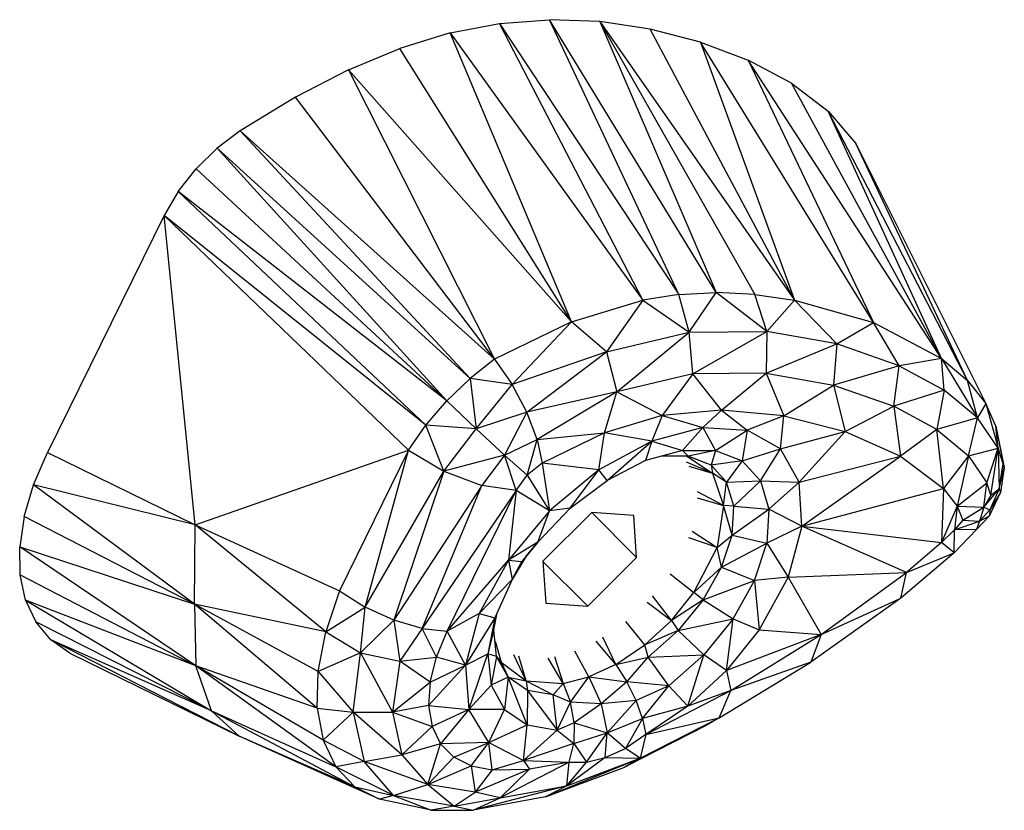
# Model space of a CAD drawing. Units: centimetres. Extents: x -2000 to 2000, y -1811 to 3989.
# Drawn here: x -681 to -674, y 675 to 680 of the extents above; entities that cross this region are included whole.
import ezdxf

# ---------------------------------------------------------------- set-up
doc = ezdxf.new("R2010")
doc.units = ezdxf.units.CM
doc.header["$MEASUREMENT"] = 0
doc.layers.add('InterSystem-drawing', color=7, linetype='Continuous')

msp = doc.modelspace()

# ---------------------------------------------------------------- linework, layer by layer
at = {"layer": 'InterSystem-drawing', "linetype": 'Continuous'}
for p, q in [((-677.1646, 680.3875), (-676.804, 680.4145)), ((-676.4397, 680.4004), (-676.804, 680.4145)), ((-675.8656, 678.4213), (-676.804, 680.4145)), ((-675.5958, 678.4353), (-676.804, 680.4145)), ((-676.0727, 680.3461), (-676.4397, 680.4004)), ((-676.4397, 680.4004), (-675.5958, 678.4353)), ((-676.4397, 680.4004), (-675.3156, 678.4223)), ((-676.4397, 680.4004), (-675.0272, 678.3815)), ((-677.5241, 680.3183), (-677.1646, 680.3875)), ((-676.1265, 678.3813), (-677.1646, 680.3875)), ((-677.1646, 680.3875), (-675.8656, 678.4213)), ((-675.71, 680.2526), (-676.0727, 680.3461)), ((-675.0272, 678.3815), (-676.0727, 680.3461)), ((-677.5241, 680.3183), (-677.8875, 680.2064)), ((-676.645, 678.2234), (-677.5241, 680.3183)), ((-677.5241, 680.3183), (-676.1265, 678.3813)), ((-675.71, 680.2526), (-675.0272, 678.3815)), ((-674.4552, 678.2182), (-675.71, 680.2526)), ((-675.71, 680.2526), (-675.3635, 680.1214)), ((-678.2599, 680.0511), (-677.8875, 680.2064)), ((-676.645, 678.2234), (-677.8875, 680.2064)), ((-675.0488, 679.9538), (-675.3635, 680.1214)), ((-673.9615, 677.9568), (-675.3635, 680.1214)), ((-675.3635, 680.1214), (-674.4552, 678.2182)), ((-678.2599, 680.0511), (-678.6447, 679.8521)), ((-676.645, 678.2234), (-678.2599, 680.0511)), ((-678.2599, 680.0511), (-677.2007, 677.9514)), ((-675.0488, 679.9538), (-674.7831, 679.7518)), ((-673.9615, 677.9568), (-675.0488, 679.9538)), ((-678.6447, 679.8521), (-679.0439, 679.6093)), ((-677.2007, 677.9514), (-678.6447, 679.8521)), ((-673.9615, 677.9568), (-674.7831, 679.7518)), ((-673.7746, 677.7984), (-674.7831, 679.7518)), ((-674.7831, 679.7518), (-674.5837, 679.5177)), ((-679.0439, 679.6093), (-679.2117, 679.4832)), ((-677.2007, 677.9514), (-679.0439, 679.6093)), ((-677.3781, 677.8117), (-679.0439, 679.6093)), ((-679.3646, 679.3339), (-679.2117, 679.4832)), ((-679.2117, 679.4832), (-677.5473, 677.6494)), ((-677.3781, 677.8117), (-679.2117, 679.4832)), ((-673.7746, 677.7984), (-674.5837, 679.5177)), ((-674.5837, 679.5177), (-673.6422, 677.631)), ((-679.495, 679.1685), (-679.3646, 679.3339)), ((-679.3646, 679.3339), (-677.5473, 677.6494)), ((-679.495, 679.1685), (-679.5966, 678.9952)), ((-677.5473, 677.6494), (-679.495, 679.1685)), ((-679.495, 679.1685), (-677.699, 677.4735)), ((-679.5966, 678.9952), (-680.441, 677.2762)), ((-679.3714, 676.7502), (-679.5966, 678.9952)), ((-677.699, 677.4735), (-679.5966, 678.9952)), ((-677.8249, 677.2936), (-679.5966, 678.9952)), ((-675.8656, 678.4213), (-676.1265, 678.3813)), ((-675.8656, 678.4213), (-675.5958, 678.4353)), ((-675.7914, 678.1484), (-675.8656, 678.4213)), ((-675.7914, 678.1484), (-675.5958, 678.4353)), ((-675.2287, 678.1531), (-675.5958, 678.4353)), ((-675.3156, 678.4223), (-675.5958, 678.4353)), ((-675.2287, 678.1531), (-675.3156, 678.4223)), ((-675.3156, 678.4223), (-675.0272, 678.3815)), ((-676.645, 678.2234), (-676.1265, 678.3813)), ((-676.1265, 678.3813), (-676.3906, 678.0057)), ((-676.1265, 678.3813), (-675.7914, 678.1484)), ((-675.2287, 678.1531), (-675.0272, 678.3815)), ((-674.7212, 678.0628), (-675.0272, 678.3815)), ((-675.0272, 678.3815), (-674.4552, 678.2182)), ((-676.645, 678.2234), (-677.2007, 677.9514)), ((-677.0746, 677.768), (-676.645, 678.2234)), ((-676.3906, 678.0057), (-676.645, 678.2234)), ((-674.7212, 678.0628), (-674.4552, 678.2182)), ((-674.2684, 677.9049), (-674.4552, 678.2182)), ((-674.4552, 678.2182), (-673.9615, 677.9568)), ((-676.3906, 678.0057), (-675.7914, 678.1484)), ((-676.3163, 677.7158), (-675.7914, 678.1484)), ((-675.7914, 678.1484), (-675.2287, 678.1531)), ((-675.7651, 677.8468), (-675.7914, 678.1484)), ((-675.7651, 677.8468), (-675.2287, 678.1531)), ((-675.2287, 678.1531), (-675.2336, 677.851)), ((-674.7212, 678.0628), (-675.2287, 678.1531)), ((-675.2336, 677.851), (-674.7212, 678.0628)), ((-674.7212, 678.0628), (-674.7449, 677.7641)), ((-674.2684, 677.9049), (-674.7212, 678.0628)), ((-676.3906, 678.0057), (-677.0746, 677.768)), ((-676.9683, 677.5672), (-676.3906, 678.0057)), ((-676.3906, 678.0057), (-676.3163, 677.7158)), ((-677.2007, 677.9514), (-677.3781, 677.8117)), ((-677.2007, 677.9514), (-677.0746, 677.768)), ((-674.2684, 677.9049), (-674.7449, 677.7641)), ((-674.3071, 677.6113), (-674.2684, 677.9049)), ((-673.9615, 677.9568), (-674.2684, 677.9049)), ((-674.2684, 677.9049), (-673.944, 677.7279)), ((-673.944, 677.7279), (-673.9615, 677.9568)), ((-673.9615, 677.9568), (-673.7025, 677.5269)), ((-673.9615, 677.9568), (-673.7746, 677.7984)), ((-675.7651, 677.8468), (-676.3163, 677.7158)), ((-675.7651, 677.8468), (-675.9876, 677.5439)), ((-675.2336, 677.851), (-675.7651, 677.8468)), ((-675.5567, 677.5836), (-675.7651, 677.8468)), ((-675.5567, 677.5836), (-675.2336, 677.851)), ((-675.2336, 677.851), (-674.7449, 677.7641)), ((-675.2336, 677.851), (-675.1041, 677.5416)), ((-677.3781, 677.8117), (-677.5473, 677.6494)), ((-677.3781, 677.8117), (-677.335, 677.4462)), ((-677.0746, 677.768), (-677.3781, 677.8117)), ((-677.335, 677.4462), (-677.0746, 677.768)), ((-676.9683, 677.5672), (-677.0746, 677.768)), ((-675.1041, 677.5416), (-674.7449, 677.7641)), ((-674.7449, 677.7641), (-674.6606, 677.427)), ((-674.7449, 677.7641), (-674.3071, 677.6113)), ((-673.7746, 677.7984), (-673.6422, 677.631)), ((-673.7025, 677.5269), (-673.7746, 677.7984)), ((-676.3163, 677.7158), (-676.9683, 677.5672)), ((-676.3163, 677.7158), (-676.8931, 677.3703)), ((-676.4046, 677.4194), (-676.3163, 677.7158)), ((-676.3163, 677.7158), (-675.9876, 677.5439)), ((-673.944, 677.7279), (-674.3071, 677.6113)), ((-673.944, 677.7279), (-673.9955, 677.4414)), ((-673.7025, 677.5269), (-673.944, 677.7279)), ((-677.699, 677.4735), (-677.5473, 677.6494)), ((-677.5473, 677.6494), (-677.335, 677.4462)), ((-674.6606, 677.427), (-674.3071, 677.6113)), ((-673.9955, 677.4414), (-674.3071, 677.6113)), ((-674.3071, 677.6113), (-674.26, 677.2486)), ((-673.6422, 677.631), (-673.7025, 677.5269)), ((-673.6422, 677.631), (-673.552, 677.3068)), ((-673.5694, 677.4669), (-673.6422, 677.631)), ((-676.9683, 677.5672), (-677.335, 677.4462)), ((-676.9683, 677.5672), (-677.1289, 677.2558)), ((-676.8931, 677.3703), (-676.9683, 677.5672)), ((-675.9876, 677.5439), (-676.4046, 677.4194)), ((-675.9876, 677.5439), (-676.062, 677.3586)), ((-675.5567, 677.5836), (-675.9876, 677.5439)), ((-675.9876, 677.5439), (-675.6919, 677.458)), ((-675.5567, 677.5836), (-675.6919, 677.458)), ((-675.5567, 677.5836), (-675.3708, 677.4384)), ((-675.1041, 677.5416), (-675.5567, 677.5836)), ((-675.1041, 677.5416), (-675.3708, 677.4384)), ((-675.1301, 677.3017), (-675.1041, 677.5416)), ((-675.1041, 677.5416), (-674.6606, 677.427)), ((-677.8249, 677.2936), (-677.699, 677.4735)), ((-677.335, 677.4462), (-677.699, 677.4735)), ((-677.5701, 677.1395), (-677.699, 677.4735)), ((-673.7025, 677.5269), (-673.9955, 677.4414)), ((-673.768, 677.2523), (-673.7025, 677.5269)), ((-673.552, 677.3068), (-673.7025, 677.5269)), ((-673.5694, 677.4669), (-673.5169, 677.1945)), ((-673.552, 677.3068), (-673.5694, 677.4669)), ((-673.5694, 677.4669), (-673.5075, 677.1661)), ((-677.5701, 677.1395), (-677.335, 677.4462)), ((-677.1289, 677.2558), (-677.335, 677.4462)), ((-676.8931, 677.3703), (-676.4046, 677.4194)), ((-676.4046, 677.4194), (-676.8569, 677.1981)), ((-676.4448, 677.15), (-676.4046, 677.4194)), ((-676.062, 677.3586), (-676.4046, 677.4194)), ((-675.6919, 677.458), (-676.062, 677.3586)), ((-675.6919, 677.458), (-675.8395, 677.2909)), ((-675.6919, 677.458), (-675.3708, 677.4384)), ((-675.6919, 677.458), (-675.5996, 677.2899)), ((-675.5996, 677.2899), (-675.3708, 677.4384)), ((-675.3708, 677.4384), (-675.4065, 677.2141)), ((-675.1301, 677.3017), (-675.3708, 677.4384)), ((-675.1301, 677.3017), (-674.6606, 677.427)), ((-674.6606, 677.427), (-674.9934, 677.0613)), ((-674.6606, 677.427), (-674.26, 677.2486)), ((-673.9955, 677.4414), (-674.26, 677.2486)), ((-673.9478, 677.0138), (-673.9955, 677.4414)), ((-673.9955, 677.4414), (-673.768, 677.2523)), ((-677.1289, 677.2558), (-676.8931, 677.3703)), ((-676.9656, 677.1121), (-676.8931, 677.3703)), ((-676.8931, 677.3703), (-676.8569, 677.1981)), ((-676.062, 677.3586), (-676.4448, 677.15)), ((-676.3865, 677.0736), (-676.062, 677.3586)), ((-676.062, 677.3586), (-676.1085, 677.217)), ((-676.062, 677.3586), (-675.8395, 677.2909)), ((-680.5415, 677.0412), (-680.441, 677.2762)), ((-680.441, 677.2762), (-679.3714, 676.7502)), ((-679.3714, 676.7502), (-677.8249, 677.2936)), ((-677.8249, 677.2936), (-678.3259, 676.2736)), ((-678.139, 676.1543), (-677.8249, 677.2936)), ((-677.8249, 677.2936), (-677.5701, 677.1395)), ((-677.1289, 677.2558), (-677.5701, 677.1395)), ((-677.1289, 677.2558), (-677.2926, 677.0354)), ((-677.0441, 677.0008), (-677.1289, 677.2558)), ((-677.1289, 677.2558), (-676.9656, 677.1121)), ((-675.8395, 677.2909), (-676.1085, 677.217)), ((-675.8395, 677.2909), (-675.7976, 677.2483)), ((-675.8395, 677.2909), (-675.5996, 677.2899)), ((-675.5996, 677.2899), (-675.7976, 677.2483)), ((-675.5996, 677.2899), (-675.6328, 677.1836)), ((-675.5996, 677.2899), (-675.4065, 677.2141)), ((-675.4065, 677.2141), (-675.1301, 677.3017)), ((-675.2746, 677.0692), (-675.1301, 677.3017)), ((-674.9934, 677.0613), (-675.1301, 677.3017)), ((-673.768, 677.2523), (-673.9478, 677.0138)), ((-673.768, 677.2523), (-673.8498, 676.8868)), ((-673.768, 677.2523), (-673.552, 677.3068)), ((-673.768, 677.2523), (-673.633, 677.0558)), ((-673.633, 677.0558), (-673.552, 677.3068)), ((-673.6046, 676.9659), (-673.552, 677.3068)), ((-673.552, 677.3068), (-673.5457, 677.012)), ((-673.5169, 677.1945), (-673.552, 677.3068)), ((-676.8569, 677.1981), (-676.9656, 677.1121)), ((-676.8569, 677.1981), (-676.8029, 676.8524)), ((-676.4448, 677.15), (-676.8569, 677.1981)), ((-676.1085, 677.217), (-676.3865, 677.0736)), ((-675.7976, 677.2483), (-675.9917, 677.2491)), ((-675.6219, 677.1254), (-675.8116, 677.2059)), ((-675.8087, 677.2483), (-675.6219, 677.1254)), ((-675.6328, 677.1836), (-675.802, 677.2483)), ((-675.6328, 677.1836), (-675.7976, 677.2483)), ((-675.4065, 677.2141), (-675.6328, 677.1836)), ((-675.6328, 677.1836), (-675.6219, 677.1254)), ((-675.5202, 677.0598), (-675.6328, 677.1836)), ((-675.4065, 677.2141), (-675.5202, 677.0598)), ((-675.2746, 677.0692), (-675.4065, 677.2141)), ((-674.9934, 677.0613), (-674.26, 677.2486)), ((-674.974, 676.7407), (-674.26, 677.2486)), ((-674.26, 677.2486), (-673.9478, 677.0138)), ((-673.5457, 677.012), (-673.5169, 677.1945)), ((-673.5075, 677.1661), (-673.5169, 677.1945)), ((-678.139, 676.1543), (-677.5701, 677.1395)), ((-677.5701, 677.1395), (-677.932, 676.0597)), ((-677.5701, 677.1395), (-677.2926, 677.0354)), ((-677.0441, 677.0008), (-676.9656, 677.1121)), ((-676.9656, 677.1121), (-676.8029, 676.8524)), ((-676.4448, 677.15), (-676.8029, 676.8524)), ((-676.6529, 676.8715), (-676.4448, 677.15)), ((-676.3865, 677.0736), (-676.4448, 677.15)), ((-675.7934, 677.1765), (-675.6219, 677.1254)), ((-675.5202, 677.0598), (-675.6219, 677.1254)), ((-675.6219, 677.1254), (-675.5417, 676.891)), ((-673.5457, 677.012), (-673.5075, 677.1661)), ((-673.5075, 677.1661), (-673.5356, 676.9846)), ((-680.6094, 676.8113), (-680.5415, 677.0412)), ((-679.3762, 676.1763), (-680.5415, 677.0412)), ((-679.3714, 676.7502), (-680.5415, 677.0412)), ((-676.6529, 676.8715), (-676.3865, 677.0736)), ((-675.5417, 676.891), (-675.5202, 677.0598)), ((-675.5202, 677.0598), (-675.2746, 677.0692)), ((-675.4681, 676.8862), (-675.5202, 677.0598)), ((-675.4681, 676.8862), (-675.2746, 677.0692)), ((-675.2746, 677.0692), (-674.9934, 677.0613)), ((-675.2746, 677.0692), (-675.2135, 676.8657)), ((-674.9934, 677.0613), (-675.2135, 676.8657)), ((-674.974, 676.7407), (-674.9934, 677.0613)), ((-673.8498, 676.8868), (-673.633, 677.0558)), ((-673.6552, 676.8792), (-673.633, 677.0558)), ((-673.6046, 676.9659), (-673.633, 677.0558)), ((-677.2926, 677.0354), (-677.932, 676.0597)), ((-677.7267, 675.9997), (-677.2926, 677.0354)), ((-677.0441, 677.0008), (-677.7267, 675.9997)), ((-677.5451, 675.9808), (-677.0441, 677.0008)), ((-677.0441, 677.0008), (-677.2926, 677.0354)), ((-677.0441, 677.0008), (-677.1012, 676.4952)), ((-676.8029, 676.8524), (-677.0441, 677.0008)), ((-675.5417, 676.891), (-675.7296, 676.99)), ((-674.974, 676.7407), (-673.9478, 677.0138)), ((-673.9478, 677.0138), (-673.9633, 676.6224)), ((-673.9478, 677.0138), (-673.8498, 676.8868)), ((-673.6552, 676.8792), (-673.5457, 677.012)), ((-673.6155, 676.8164), (-673.5356, 676.9846)), ((-673.5457, 677.012), (-673.6116, 676.8602)), ((-673.5356, 676.9846), (-673.6116, 676.8602)), ((-673.6046, 676.9659), (-673.5457, 677.012)), ((-673.5457, 677.012), (-673.5356, 676.9846)), ((-675.7325, 676.9469), (-675.5417, 676.891)), ((-673.6046, 676.9659), (-673.6552, 676.8792)), ((-676.8029, 676.8524), (-677.1012, 676.4952)), ((-676.6529, 676.8715), (-676.8881, 676.6256)), ((-676.8881, 676.6256), (-676.8029, 676.8524)), ((-676.4965, 676.8401), (-676.8505, 676.4871)), ((-676.6529, 676.8715), (-676.8029, 676.8524)), ((-676.4969, 676.8396), (-676.1719, 676.514)), ((-676.1926, 676.8183), (-676.4965, 676.8401)), ((-675.5417, 676.891), (-675.5894, 676.5868)), ((-675.4804, 676.6755), (-675.5417, 676.891)), ((-675.4681, 676.8862), (-675.5417, 676.891)), ((-675.4804, 676.6755), (-675.4681, 676.8862)), ((-675.4804, 676.6755), (-675.2135, 676.8657)), ((-675.4681, 676.8862), (-675.2135, 676.8657)), ((-675.2135, 676.8657), (-675.2279, 676.6189)), ((-674.974, 676.7407), (-675.2135, 676.8657)), ((-673.8498, 676.8868), (-673.9633, 676.6224)), ((-673.8498, 676.8868), (-673.8691, 676.715)), ((-673.8498, 676.8868), (-673.8071, 676.7839)), ((-673.8498, 676.8868), (-673.6552, 676.8792)), ((-673.8071, 676.7839), (-673.6552, 676.8792)), ((-673.6552, 676.8792), (-673.6866, 676.7771)), ((-673.6866, 676.7771), (-673.6116, 676.8602)), ((-673.6552, 676.8792), (-673.6116, 676.8602)), ((-673.6116, 676.8602), (-673.6155, 676.8164)), ((-680.6094, 676.8113), (-680.6425, 676.5918)), ((-679.3762, 676.1763), (-680.6094, 676.8113)), ((-676.1719, 676.514), (-676.1926, 676.8183)), ((-673.8071, 676.7839), (-673.8691, 676.715)), ((-673.8691, 676.715), (-673.6866, 676.7771)), ((-673.8071, 676.7839), (-673.6866, 676.7771)), ((-673.7089, 676.7173), (-673.6155, 676.8164)), ((-673.6866, 676.7771), (-673.7089, 676.7173)), ((-673.6866, 676.7771), (-673.6155, 676.8164)), ((-679.3762, 676.1763), (-679.3714, 676.7502)), ((-678.4247, 675.9741), (-679.3714, 676.7502)), ((-679.3714, 676.7502), (-678.3259, 676.2736)), ((-675.7704, 676.7049), (-675.5894, 676.5868)), ((-674.974, 676.7407), (-675.2279, 676.6189)), ((-674.974, 676.7407), (-675.0738, 676.3714)), ((-674.974, 676.7407), (-673.9633, 676.6224)), ((-674.2153, 676.4053), (-674.974, 676.7407)), ((-673.9633, 676.6224), (-673.8691, 676.715)), ((-673.7089, 676.7173), (-673.8716, 676.5484)), ((-673.8716, 676.5484), (-673.8691, 676.715)), ((-673.7089, 676.7173), (-673.8691, 676.715)), ((-676.8881, 676.6256), (-677.1012, 676.4952)), ((-676.8881, 676.6256), (-677.0048, 676.4855)), ((-676.9713, 676.5248), (-676.8881, 676.6256)), ((-675.5894, 676.5868), (-675.794, 676.6567)), ((-675.5894, 676.5868), (-675.4804, 676.6755)), ((-675.5562, 676.4435), (-675.4804, 676.6755)), ((-675.5562, 676.4435), (-675.2279, 676.6189)), ((-675.4804, 676.6755), (-675.2279, 676.6189)), ((-675.3167, 676.3471), (-675.2279, 676.6189)), ((-675.2279, 676.6189), (-675.0738, 676.3714)), ((-673.9633, 676.6224), (-674.2153, 676.4053)), ((-673.8716, 676.5484), (-673.9633, 676.6224)), ((-679.3655, 675.7291), (-680.6425, 676.5918)), ((-680.6425, 676.5918), (-679.3762, 676.1763)), ((-680.6395, 676.3881), (-680.6425, 676.5918)), ((-675.7577, 676.2593), (-675.5894, 676.5868)), ((-675.5562, 676.4435), (-675.5894, 676.5868)), ((-673.8716, 676.5484), (-674.2579, 676.2196)), ((-674.2153, 676.4053), (-673.8716, 676.5484)), ((-677.5451, 675.9808), (-677.1012, 676.4952)), ((-677.1012, 676.4952), (-677.3128, 676.1077)), ((-677.1012, 676.4952), (-677.0048, 676.4855)), ((-677.1012, 676.4952), (-677.0745, 676.3542)), ((-676.9713, 676.5248), (-677.0745, 676.3542)), ((-677.0745, 676.3542), (-677.0048, 676.4855)), ((-676.9713, 676.5248), (-677.0048, 676.4855)), ((-676.8505, 676.4871), (-676.8299, 676.1828)), ((-676.8504, 676.486), (-676.526, 676.161)), ((-676.526, 676.161), (-676.1719, 676.514)), ((-675.9278, 676.3959), (-675.7577, 676.2593)), ((-675.5562, 676.4435), (-675.7577, 676.2593)), ((-675.6898, 676.2073), (-675.5562, 676.4435)), ((-675.5562, 676.4435), (-675.3167, 676.3471)), ((-675.0738, 676.3714), (-674.2153, 676.4053)), ((-674.8344, 675.9548), (-674.2153, 676.4053)), ((-674.2579, 676.2196), (-674.2153, 676.4053)), ((-680.6001, 676.205), (-680.6395, 676.3881)), ((-680.6395, 676.3881), (-679.3655, 675.7291)), ((-677.0745, 676.3542), (-677.3128, 676.1077)), ((-677.0745, 676.3542), (-677.1983, 676.0773)), ((-675.6898, 676.2073), (-675.3167, 676.3471)), ((-675.4733, 676.0704), (-675.3167, 676.3471)), ((-675.0738, 676.3714), (-675.3167, 676.3471)), ((-675.3167, 676.3471), (-675.2832, 675.9894)), ((-675.0738, 676.3714), (-675.2832, 675.9894)), ((-675.0738, 676.3714), (-674.8344, 675.9548)), ((-678.3259, 676.2736), (-678.4247, 675.9741)), ((-678.3259, 676.2736), (-678.139, 676.1543)), ((-675.9204, 676.0574), (-675.7577, 676.2593)), ((-675.6898, 676.2073), (-675.7577, 676.2593)), ((-680.6001, 676.205), (-680.5254, 676.047)), ((-679.3655, 675.7291), (-680.6001, 676.205)), ((-680.6001, 676.205), (-679.2527, 675.4017)), ((-676.8299, 676.1828), (-676.526, 676.161)), ((-676.0966, 676.1914), (-675.9204, 676.0574)), ((-675.9204, 676.0574), (-676.0572, 676.2351)), ((-675.6898, 676.2073), (-675.9204, 676.0574)), ((-675.6898, 676.2073), (-675.8714, 675.9844)), ((-675.6898, 676.2073), (-675.4733, 676.0704)), ((-674.2579, 676.2196), (-674.9092, 675.7562)), ((-674.8344, 675.9548), (-674.2579, 676.2196)), ((-679.3762, 676.1763), (-679.3655, 675.7291)), ((-678.486, 675.4216), (-679.3762, 676.1763)), ((-678.4793, 675.6868), (-679.3762, 676.1763)), ((-678.4247, 675.9741), (-679.3762, 676.1763)), ((-678.4247, 675.9741), (-678.139, 676.1543)), ((-678.1717, 675.8237), (-678.139, 676.1543)), ((-677.932, 676.0597), (-678.139, 676.1543)), ((-677.2068, 675.9898), (-677.1821, 676.1135)), ((-679.2527, 675.4017), (-680.5254, 676.047)), ((-680.4171, 675.9177), (-680.5254, 676.047)), ((-677.932, 676.0597), (-678.1717, 675.8237)), ((-677.7267, 675.9997), (-677.932, 676.0597)), ((-677.932, 676.0597), (-677.8874, 675.7627)), ((-677.3128, 676.1077), (-677.5451, 675.9808)), ((-677.3128, 676.1077), (-677.4115, 675.7337)), ((-677.1983, 676.0773), (-677.4115, 675.7337)), ((-677.3128, 676.1077), (-677.1983, 676.0773)), ((-677.1866, 676.1035), (-677.2504, 675.8156)), ((-677.1983, 676.0773), (-677.2504, 675.8156)), ((-676.1131, 675.8799), (-676.2498, 676.05)), ((-676.1131, 675.8799), (-675.9204, 676.0574)), ((-675.9204, 676.0574), (-675.8714, 675.9844)), ((-675.8714, 675.9844), (-675.4733, 676.0704)), ((-675.4733, 676.0704), (-675.6861, 675.8093)), ((-675.5201, 675.6955), (-675.4733, 676.0704)), ((-675.4733, 676.0704), (-675.2832, 675.9894)), ((-678.4793, 675.6868), (-678.4247, 675.9741)), ((-678.4247, 675.9741), (-678.1717, 675.8237)), ((-677.7267, 675.9997), (-677.8874, 675.7627)), ((-677.6232, 675.7921), (-677.7267, 675.9997)), ((-677.7267, 675.9997), (-677.5451, 675.9808)), ((-677.6232, 675.7921), (-677.5451, 675.9808)), ((-677.4115, 675.7337), (-677.5451, 675.9808)), ((-677.2068, 675.9898), (-677.2504, 675.8156)), ((-677.1867, 675.7958), (-677.2068, 675.9898)), ((-675.8714, 675.9844), (-676.1131, 675.8799)), ((-676.0875, 675.7914), (-675.8714, 675.9844)), ((-675.6861, 675.8093), (-675.8714, 675.9844)), ((-675.2832, 675.9894), (-675.5201, 675.6955)), ((-675.2832, 675.9894), (-674.8344, 675.9548)), ((-680.2782, 675.8197), (-680.4171, 675.9177)), ((-679.0528, 675.2185), (-680.4171, 675.9177)), ((-679.2527, 675.4017), (-680.4171, 675.9177)), ((-677.1981, 675.9063), (-677.1528, 675.7554)), ((-676.3231, 675.7383), (-676.4644, 675.9064)), ((-676.3231, 675.7383), (-676.417, 675.9369)), ((-674.8344, 675.9548), (-675.5201, 675.6955)), ((-675.4882, 675.5492), (-674.8344, 675.9548)), ((-674.8344, 675.9548), (-674.9092, 675.7562)), ((-676.5184, 675.6494), (-676.6194, 675.8346)), ((-676.3231, 675.7383), (-676.1131, 675.8799)), ((-676.0875, 675.7914), (-676.1131, 675.8799)), ((-680.2782, 675.8197), (-679.0528, 675.2185)), ((-678.1717, 675.8237), (-678.4793, 675.6868)), ((-678.2271, 675.3917), (-678.1717, 675.8237)), ((-678.1717, 675.8237), (-677.8874, 675.7627)), ((-678.1717, 675.8237), (-677.9418, 675.3918)), ((-677.8874, 675.7627), (-677.9418, 675.3918)), ((-677.8874, 675.7627), (-677.6232, 675.7921)), ((-677.6689, 675.6098), (-677.8874, 675.7627)), ((-677.6689, 675.6098), (-677.6232, 675.7921)), ((-677.4115, 675.7337), (-677.6232, 675.7921)), ((-677.4115, 675.7337), (-677.2504, 675.8156)), ((-677.3874, 675.411), (-677.2504, 675.8156)), ((-677.2504, 675.8156), (-677.2269, 675.5883)), ((-677.1867, 675.7958), (-677.2504, 675.8156)), ((-677.1867, 675.7958), (-677.2269, 675.5883)), ((-677.1035, 675.6457), (-677.1867, 675.7958)), ((-677.1867, 675.7958), (-677.1528, 675.7554)), ((-677.1528, 675.7554), (-677.1035, 675.6457)), ((-677.1528, 675.7554), (-676.9712, 675.6193)), ((-676.9712, 675.6193), (-677.0621, 675.8094)), ((-676.9712, 675.6193), (-677.0266, 675.7995)), ((-676.7045, 675.6008), (-676.814, 675.785)), ((-676.768, 675.7964), (-676.7045, 675.6008)), ((-676.3231, 675.7383), (-676.0875, 675.7914)), ((-676.242, 675.6117), (-676.0875, 675.7914)), ((-676.0875, 675.7914), (-675.6861, 675.8093)), ((-675.9392, 675.5831), (-676.0875, 675.7914)), ((-675.6861, 675.8093), (-675.9392, 675.5831)), ((-675.8006, 675.4371), (-675.6861, 675.8093)), ((-675.5201, 675.6955), (-675.6861, 675.8093)), ((-675.5745, 675.3508), (-674.9092, 675.7562)), ((-674.9092, 675.7562), (-675.4882, 675.5492)), ((-678.486, 675.4216), (-679.3655, 675.7291)), ((-678.3517, 674.9961), (-679.3655, 675.7291)), ((-678.4432, 675.1884), (-679.3655, 675.7291)), ((-679.2527, 675.4017), (-679.3655, 675.7291)), ((-678.486, 675.4216), (-678.4793, 675.6868)), ((-678.4793, 675.6868), (-678.2271, 675.3917)), ((-677.4115, 675.7337), (-677.6794, 675.4401)), ((-677.6689, 675.6098), (-677.4115, 675.7337)), ((-677.4115, 675.7337), (-677.3874, 675.411)), ((-676.3231, 675.7383), (-676.5184, 675.6494)), ((-676.3231, 675.7383), (-676.242, 675.6117)), ((-675.5201, 675.6955), (-675.8006, 675.4371)), ((-675.5201, 675.6955), (-675.4882, 675.5492)), ((-677.1035, 675.6457), (-677.2269, 675.5883)), ((-677.1035, 675.6457), (-677.1295, 675.4125)), ((-676.9654, 675.3011), (-677.1035, 675.6457)), ((-676.9635, 675.5506), (-677.1035, 675.6457)), ((-677.1035, 675.6457), (-676.9712, 675.6193)), ((-676.9712, 675.6193), (-676.9635, 675.5506)), ((-676.9712, 675.6193), (-676.7769, 675.5175)), ((-676.9712, 675.6193), (-676.7045, 675.6008)), ((-676.7045, 675.6008), (-676.5184, 675.6494)), ((-676.6504, 675.4644), (-676.5184, 675.6494)), ((-676.5184, 675.6494), (-676.4281, 675.4521)), ((-676.5184, 675.6494), (-676.242, 675.6117)), ((-676.242, 675.6117), (-676.4281, 675.4521)), ((-676.175, 675.4766), (-676.242, 675.6117)), ((-675.9392, 675.5831), (-676.242, 675.6117)), ((-677.9418, 675.3918), (-677.6689, 675.6098)), ((-677.6689, 675.6098), (-677.6794, 675.4401)), ((-677.2269, 675.5883), (-677.3874, 675.411)), ((-677.2269, 675.5883), (-677.1295, 675.4125)), ((-676.9635, 675.5506), (-676.9654, 675.3011)), ((-676.9635, 675.5506), (-676.7469, 675.2623)), ((-676.7769, 675.5175), (-676.9635, 675.5506)), ((-676.7045, 675.6008), (-676.7769, 675.5175)), ((-676.7045, 675.6008), (-676.6504, 675.4644)), ((-675.9392, 675.5831), (-676.175, 675.4766)), ((-676.1284, 675.3456), (-675.9392, 675.5831)), ((-676.1064, 675.2309), (-675.4882, 675.5492)), ((-675.9392, 675.5831), (-675.8006, 675.4371)), ((-675.4882, 675.5492), (-675.8006, 675.4371)), ((-675.5745, 675.3508), (-675.4882, 675.5492)), ((-676.7469, 675.2623), (-676.7769, 675.5175)), ((-676.6504, 675.4644), (-676.7769, 675.5175)), ((-676.175, 675.4766), (-676.4281, 675.4521)), ((-676.175, 675.4766), (-676.3855, 675.2432)), ((-676.1284, 675.3456), (-676.175, 675.4766)), ((-679.2527, 675.4017), (-679.0528, 675.2185)), ((-679.2527, 675.4017), (-678.2143, 674.8519)), ((-679.2527, 675.4017), (-678.3517, 674.9961)), ((-678.486, 675.4216), (-678.2271, 675.3917)), ((-678.486, 675.4216), (-678.4432, 675.1884)), ((-677.6794, 675.4401), (-677.9418, 675.3918)), ((-677.6794, 675.4401), (-677.3874, 675.411)), ((-677.6794, 675.4401), (-677.6537, 675.2894)), ((-677.3874, 675.411), (-677.6537, 675.2894)), ((-677.3874, 675.411), (-677.592, 675.1634)), ((-677.1295, 675.4125), (-677.3874, 675.411)), ((-677.2429, 675.172), (-677.3874, 675.411)), ((-677.2429, 675.172), (-677.1295, 675.4125)), ((-677.1295, 675.4125), (-676.9654, 675.3011)), ((-676.7469, 675.2623), (-676.6504, 675.4644)), ((-676.6241, 675.3146), (-676.6504, 675.4644)), ((-676.4281, 675.4521), (-676.6504, 675.4644)), ((-676.4281, 675.4521), (-676.6241, 675.3146)), ((-676.4281, 675.4521), (-676.3855, 675.2432)), ((-675.8006, 675.4371), (-676.1284, 675.3456)), ((-675.8006, 675.4371), (-676.1064, 675.2309)), ((-678.2271, 675.3917), (-678.4432, 675.1884)), ((-678.2271, 675.3917), (-677.9418, 675.3918)), ((-677.8737, 675.0823), (-678.2271, 675.3917)), ((-678.2271, 675.3917), (-678.1472, 675.0337)), ((-677.9418, 675.3918), (-677.8737, 675.0823)), ((-677.9418, 675.3918), (-677.6537, 675.2894)), ((-676.3855, 675.2432), (-676.1284, 675.3456)), ((-676.2646, 674.991), (-675.5745, 675.3508)), ((-676.1284, 675.3456), (-676.2535, 675.1293)), ((-676.1468, 675.0589), (-675.5745, 675.3508)), ((-676.1284, 675.3456), (-676.1064, 675.2309)), ((-676.1064, 675.2309), (-675.5745, 675.3508)), ((-675.5745, 675.3508), (-675.6674, 675.2954)), ((-677.8737, 675.0823), (-677.6537, 675.2894)), ((-677.6537, 675.2894), (-677.592, 675.1634)), ((-677.2429, 675.172), (-676.9654, 675.3011)), ((-676.9926, 675.0408), (-676.9654, 675.3011)), ((-676.9926, 675.0408), (-676.7469, 675.2623)), ((-676.9654, 675.3011), (-676.7469, 675.2623)), ((-676.6241, 675.3146), (-676.7469, 675.2623)), ((-676.7469, 675.2623), (-676.628, 675.1654)), ((-676.6241, 675.3146), (-676.628, 675.1654)), ((-676.6241, 675.3146), (-676.3855, 675.2432)), ((-675.6674, 675.2954), (-676.2646, 674.991)), ((-678.2143, 674.8519), (-679.0528, 675.2185)), ((-678.0363, 674.7605), (-679.0528, 675.2185)), ((-678.1472, 675.0337), (-678.4432, 675.1884)), ((-678.4432, 675.1884), (-678.3517, 674.9961)), ((-676.628, 675.1654), (-676.3855, 675.2432)), ((-676.536, 675.0293), (-676.3855, 675.2432)), ((-676.3988, 675.0629), (-676.3855, 675.2432)), ((-676.2535, 675.1293), (-676.3855, 675.2432)), ((-676.1064, 675.2309), (-676.2535, 675.1293)), ((-676.1064, 675.2309), (-676.1468, 675.0589)), ((-677.592, 675.1634), (-677.8737, 675.0823)), ((-677.6844, 674.8677), (-677.592, 675.1634)), ((-677.2429, 675.172), (-677.592, 675.1634)), ((-677.592, 675.1634), (-677.4964, 675.0669)), ((-677.4964, 675.0669), (-677.2429, 675.172)), ((-677.3705, 675.0031), (-677.2429, 675.172)), ((-677.2189, 674.9739), (-677.2429, 675.172)), ((-677.2429, 675.172), (-676.9926, 675.0408)), ((-676.628, 675.1654), (-676.9926, 675.0408)), ((-676.6617, 675.0306), (-676.628, 675.1654)), ((-676.628, 675.1654), (-676.536, 675.0293)), ((-676.3988, 675.0629), (-676.2535, 675.1293)), ((-676.1468, 675.0589), (-676.2535, 675.1293)), ((-678.1472, 675.0337), (-677.8737, 675.0823)), ((-677.8737, 675.0823), (-677.6844, 674.8677)), ((-677.6844, 674.8677), (-677.4964, 675.0669)), ((-677.3705, 675.0031), (-677.4964, 675.0669)), ((-677.2189, 674.9739), (-676.9926, 675.0408)), ((-676.9926, 675.0408), (-676.9488, 674.9786)), ((-676.9926, 675.0408), (-676.6617, 675.0306)), ((-676.8312, 674.7777), (-676.1468, 675.0589)), ((-676.3988, 675.0629), (-676.6778, 674.8588)), ((-676.6778, 674.8588), (-676.1468, 675.0589)), ((-676.536, 675.0293), (-676.3988, 675.0629)), ((-676.3988, 675.0629), (-676.1468, 675.0589)), ((-676.1468, 675.0589), (-676.2646, 674.991)), ((-678.1472, 675.0337), (-678.3517, 674.9961)), ((-677.9339, 674.7885), (-678.3517, 674.9961)), ((-678.3517, 674.9961), (-678.2143, 674.8519)), ((-677.9339, 674.7885), (-678.1472, 675.0337)), ((-677.6844, 674.8677), (-678.1472, 675.0337)), ((-677.6844, 674.8677), (-677.3705, 675.0031)), ((-677.3705, 675.0031), (-677.342, 674.8123)), ((-677.3705, 675.0031), (-677.2189, 674.9739)), ((-676.9488, 674.9786), (-677.342, 674.8123)), ((-677.2189, 674.9739), (-677.342, 674.8123)), ((-677.2189, 674.9739), (-676.9488, 674.9786)), ((-676.6617, 675.0306), (-677.1607, 674.7706)), ((-677.1607, 674.7706), (-676.9488, 674.9786)), ((-676.6617, 675.0306), (-676.9488, 674.9786)), ((-676.8312, 674.7777), (-676.2646, 674.991)), ((-676.6778, 674.8588), (-676.6617, 675.0306)), ((-676.6778, 674.8588), (-676.536, 675.0293)), ((-676.6617, 675.0306), (-676.536, 675.0293)), ((-678.2143, 674.8519), (-677.9339, 674.7885)), ((-678.2143, 674.8519), (-678.0363, 674.7605)), ((-677.9339, 674.7885), (-677.6844, 674.8677)), ((-677.6844, 674.8677), (-677.495, 674.711)), ((-677.342, 674.8123), (-677.6844, 674.8677)), ((-676.6778, 674.8588), (-677.356, 674.6819)), ((-677.1607, 674.7706), (-676.6778, 674.8588)), ((-676.6778, 674.8588), (-676.8312, 674.7777)), ((-677.9339, 674.7885), (-678.0363, 674.7605)), ((-677.6615, 674.6807), (-678.0363, 674.7605)), ((-677.495, 674.711), (-677.9339, 674.7885)), ((-677.9339, 674.7885), (-677.6615, 674.6807)), ((-677.495, 674.711), (-677.342, 674.8123)), ((-677.495, 674.711), (-677.1607, 674.7706)), ((-676.8312, 674.7777), (-677.356, 674.6819)), ((-677.356, 674.6819), (-677.1607, 674.7706)), ((-677.1607, 674.7706), (-677.342, 674.8123)), ((-677.495, 674.711), (-677.6615, 674.6807)), ((-677.495, 674.711), (-677.356, 674.6819)), ((-677.6615, 674.6807), (-677.356, 674.6819))]:
    msp.add_line(p, q, dxfattribs=at)

doc.saveas('drawing.dxf')
